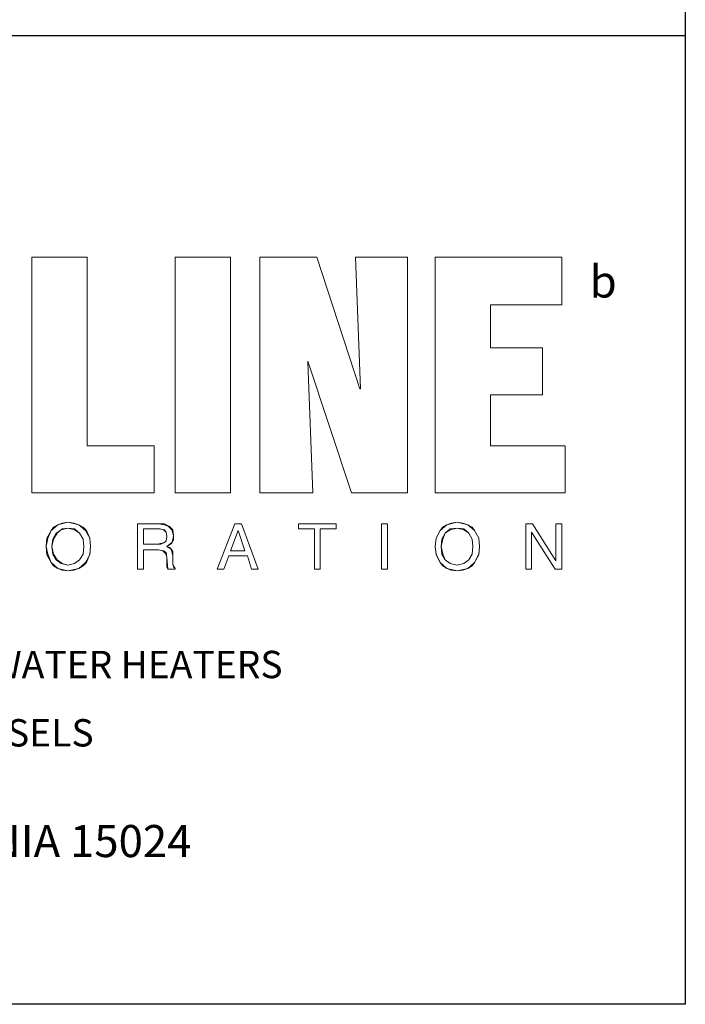
# Model space of a CAD drawing. Extents: x -108 to 112, y 53 to 223.
# Drawn here: x 97 to 112, y 53 to 74 of the extents above; entities that cross this region are included whole.
import ezdxf

# ---------------------------------------------------------------- set-up
doc = ezdxf.new("R2010")
doc.units = 0
doc.header["$LTSCALE"] = 0.25
doc.header["$MEASUREMENT"] = 0
doc.layers.get('0').update_dxf_attribs({"color": 250, "linetype": 'CONTINUOUS'})
doc.layers.add('3', color=5, linetype='CONTINUOUS')
doc.layers.add('DIM-TEXT', color=3, linetype='CONTINUOUS')
doc.styles.add('style2', font='compi.ttf')
doc.styles.add('TXT', font='txt')

msp = doc.modelspace()

# ---------------------------------------------------------------- linework, layer by layer
for p, q in [((111.8921, 222.64164), (111.8921, 52.64164)), ((79.84627, 73.80731), (111.8921, 73.80731)), ((111.8921, 52.64164), (-108.1079, 52.64164))]:
    msp.add_line(p, q)
at = {"color": 1, "lineweight": 0}
for p, q in [((97.60913, 63.81576), (97.60913, 68.96635)), ((97.60913, 68.96635), (98.81887, 68.96635)), ((98.81887, 68.96635), (98.81887, 64.84221)), ((100.74347, 63.81576), (100.74347, 68.96635)), ((100.74347, 68.96635), (100.74347, 68.96635)), ((100.74347, 68.96635), (101.95322, 68.96635)), ((101.95322, 68.96635), (101.95322, 63.81576)), ((102.59475, 63.81576), (102.59475, 68.96635)), ((102.59475, 68.96635), (103.84116, 68.96635)), ((103.84116, 68.96635), (104.77596, 66.08862)), ((104.68432, 68.96635), (105.82075, 68.96635)), ((104.79429, 66.08862), (104.68432, 68.96635)), ((105.82075, 68.96635), (105.82075, 63.81576)), ((106.42562, 63.81576), (106.42562, 68.96635)), ((106.42562, 68.96635), (109.19337, 68.96635)), ((109.19337, 68.96635), (109.19337, 67.92157)), ((107.63537, 67.92157), (107.63537, 66.98676)), ((109.19337, 67.92157), (107.63537, 67.92157)), ((107.63537, 66.98676), (108.7718, 66.98676)), ((108.7718, 66.98676), (108.7718, 65.96031)), ((103.63953, 66.69349), (103.63953, 66.69349)), ((103.63953, 66.69349), (103.63953, 66.67516)), ((104.59267, 63.81576), (103.63953, 66.69349)), ((103.63953, 66.67516), (103.74951, 63.81576)), ((104.77596, 66.08862), (104.79429, 66.08862)), ((108.7718, 65.96031), (107.63537, 65.96031)), ((107.63537, 65.96031), (107.63537, 64.84221)), ((98.81887, 64.84221), (100.28523, 64.84221)), ((100.28523, 64.84221), (100.28523, 63.81576)), ((107.63537, 64.84221), (109.26669, 64.84221)), ((109.26669, 64.84221), (109.26669, 63.81576)), ((100.28523, 63.81576), (97.60913, 63.81576)), ((97.60913, 63.81576), (97.60913, 63.81576)), ((101.95322, 63.81576), (100.74347, 63.81576)), ((103.74951, 63.81576), (102.59475, 63.81576)), ((105.82075, 63.81576), (104.59267, 63.81576)), ((109.26669, 63.81576), (106.42562, 63.81576)), ((106.42562, 63.81576), (106.42562, 63.81576)), ((98.17734, 63.11924), (98.0307, 62.99093)), ((98.0307, 62.99093), (98.17734, 63.11924)), ((98.0307, 62.99093), (98.08569, 63.06425)), ((98.08569, 63.06425), (98.17734, 63.11924)), ((98.39729, 63.17422), (98.17734, 63.11924)), ((98.17734, 63.11924), (98.39729, 63.17422)), ((98.17734, 63.11924), (98.26899, 63.1559)), ((98.25066, 63.00926), (98.39729, 63.04592)), ((98.39729, 63.04592), (98.25066, 63.00926)), ((98.26899, 63.1559), (98.39729, 63.17422)), ((98.39729, 63.04592), (98.26899, 63.02759)), ((98.63558, 63.11924), (98.39729, 63.17422)), ((98.39729, 63.17422), (98.63558, 63.11924)), ((98.39729, 63.17422), (98.5256, 63.1559)), ((98.39729, 63.17422), (98.39729, 63.17422)), ((98.39729, 63.17422), (98.39729, 63.17422)), ((98.39729, 63.04592), (98.39729, 63.04592)), ((98.54393, 63.02759), (98.39729, 63.04592)), ((98.39729, 63.04592), (98.39729, 63.04592)), ((98.39729, 63.04592), (98.54393, 63.00926)), ((98.54393, 63.00926), (98.39729, 63.04592)), ((98.39729, 63.04592), (98.39729, 63.04592)), ((98.5256, 63.1559), (98.63558, 63.11924)), ((98.63558, 63.11924), (98.72723, 63.06425)), ((98.78221, 62.99093), (98.63558, 63.11924)), ((98.63558, 63.11924), (98.78221, 62.99093)), ((98.72723, 63.06425), (98.80054, 62.99093)), ((99.91864, 63.13757), (100.37688, 63.13757)), ((100.37688, 63.13757), (99.91864, 63.13757)), ((99.91864, 63.13757), (100.37688, 63.13757)), ((99.91864, 62.14777), (99.91864, 63.13757)), ((99.91864, 63.13757), (99.91864, 62.14777)), ((99.91864, 62.14777), (99.91864, 63.13757)), ((100.37688, 63.13757), (100.50519, 63.13757)), ((100.37688, 63.13757), (100.37688, 63.13757)), ((100.50519, 63.11924), (100.37688, 63.13757)), ((100.37688, 63.13757), (100.50519, 63.11924)), ((100.37688, 63.13757), (100.37688, 63.13757)), ((100.50519, 63.13757), (100.61517, 63.08258)), ((100.59684, 63.08258), (100.50519, 63.11924)), ((100.50519, 63.11924), (100.59684, 63.08258)), ((100.67015, 63.00926), (100.59684, 63.08258)), ((100.59684, 63.08258), (100.67015, 63.00926)), ((100.61517, 63.08258), (100.68848, 63.00926)), ((102.04487, 63.13757), (101.65995, 62.14777)), ((101.65995, 62.14777), (102.04487, 63.13757)), ((101.65995, 62.14777), (102.04487, 63.13757)), ((102.1915, 63.13757), (102.04487, 63.13757)), ((102.04487, 63.13757), (102.1915, 63.13757)), ((102.04487, 63.13757), (102.1915, 63.13757)), ((102.55809, 62.14777), (102.1915, 63.13757)), ((102.1915, 63.13757), (102.55809, 62.14777)), ((102.1915, 63.13757), (102.55809, 62.14777)), ((103.43791, 63.13757), (103.43791, 63.13757)), ((103.43791, 63.02759), (103.43791, 63.13757)), ((103.43791, 63.13757), (103.43791, 63.02759)), ((103.43791, 63.02759), (103.43791, 63.13757)), ((103.43791, 63.13757), (104.26274, 63.13757)), ((104.26274, 63.13757), (103.43791, 63.13757)), ((103.43791, 63.13757), (104.26274, 63.13757)), ((104.26274, 63.13757), (104.26274, 63.02759)), ((104.26274, 63.02759), (104.26274, 63.13757)), ((104.26274, 63.13757), (104.26274, 63.02759)), ((105.25253, 63.13757), (105.25253, 63.13757)), ((105.25253, 63.13757), (105.38084, 63.13757)), ((105.38084, 63.13757), (105.25253, 63.13757)), ((105.25253, 63.13757), (105.38084, 63.13757)), ((105.25253, 62.14777), (105.25253, 63.13757)), ((105.25253, 63.13757), (105.25253, 62.14777)), ((105.25253, 62.14777), (105.25253, 63.13757)), ((105.38084, 63.13757), (105.38084, 62.14777)), ((105.38084, 62.14777), (105.38084, 63.13757)), ((105.38084, 63.13757), (105.38084, 62.14777)), ((106.68223, 63.11924), (106.5356, 62.99093)), ((106.5356, 62.99093), (106.68223, 63.11924)), ((106.5356, 62.99093), (106.59058, 63.06425)), ((106.59058, 63.06425), (106.68223, 63.11924)), ((106.90219, 63.17422), (106.68223, 63.11924)), ((106.68223, 63.11924), (106.90219, 63.17422)), ((106.68223, 63.11924), (106.77388, 63.1559)), ((106.90219, 63.04592), (106.75555, 63.02759)), ((106.75555, 63.00926), (106.90219, 63.04592)), ((106.90219, 63.04592), (106.75555, 63.00926)), ((106.77388, 63.1559), (106.90219, 63.17422)), ((106.90219, 63.17422), (107.03049, 63.1559)), ((106.90219, 63.17422), (106.90219, 63.17422)), ((107.14047, 63.11924), (106.90219, 63.17422)), ((106.90219, 63.17422), (107.14047, 63.11924)), ((106.90219, 63.17422), (106.90219, 63.17422)), ((106.90219, 63.04592), (106.90219, 63.04592)), ((107.04882, 63.02759), (106.90219, 63.04592)), ((106.90219, 63.04592), (106.90219, 63.04592)), ((106.90219, 63.04592), (107.04882, 63.00926)), ((107.04882, 63.00926), (106.90219, 63.04592)), ((106.90219, 63.04592), (106.90219, 63.04592)), ((107.03049, 63.1559), (107.14047, 63.11924)), ((107.14047, 63.11924), (107.23212, 63.06425)), ((107.28711, 62.99093), (107.14047, 63.11924)), ((107.14047, 63.11924), (107.28711, 62.99093)), ((107.23212, 63.06425), (107.28711, 62.99093)), ((108.40521, 63.13757), (108.55184, 63.13757)), ((108.55184, 63.13757), (108.40521, 63.13757)), ((108.40521, 63.13757), (108.55184, 63.13757)), ((108.40521, 62.14777), (108.40521, 63.13757)), ((108.40521, 63.13757), (108.40521, 62.14777)), ((108.40521, 62.14777), (108.40521, 63.13757)), ((108.55184, 63.13757), (109.06507, 62.33107)), ((109.06507, 62.33107), (108.55184, 63.13757)), ((108.55184, 63.13757), (109.06507, 62.33107)), ((109.06507, 63.13757), (109.06507, 63.13757)), ((109.06507, 62.33107), (109.06507, 63.13757)), ((109.06507, 63.13757), (109.19337, 63.13757)), ((109.19337, 63.13757), (109.06507, 63.13757)), ((109.06507, 63.13757), (109.06507, 62.33107)), ((109.06507, 62.33107), (109.06507, 63.13757)), ((109.06507, 63.13757), (109.19337, 63.13757)), ((109.19337, 63.13757), (109.19337, 62.14777)), ((109.19337, 62.14777), (109.19337, 63.13757)), ((109.19337, 63.13757), (109.19337, 62.14777)), ((97.92073, 62.64267), (97.95739, 62.82596)), ((97.93906, 62.82596), (97.92073, 62.64267)), ((97.92073, 62.64267), (97.93906, 62.82596)), ((98.0307, 62.99093), (97.93906, 62.82596)), ((97.93906, 62.82596), (98.0307, 62.99093)), ((97.95739, 62.82596), (98.0307, 62.99093)), ((98.06736, 62.80763), (98.14068, 62.93594)), ((98.14068, 62.93594), (98.06736, 62.80763)), ((98.15901, 62.93594), (98.08569, 62.80763)), ((98.14068, 62.93594), (98.25066, 63.00926)), ((98.25066, 63.00926), (98.14068, 62.93594)), ((98.26899, 63.02759), (98.15901, 62.93594)), ((98.65391, 62.93594), (98.54393, 63.02759)), ((98.54393, 63.00926), (98.65391, 62.93594)), ((98.65391, 62.93594), (98.54393, 63.00926)), ((98.72723, 62.80763), (98.65391, 62.93594)), ((98.65391, 62.93594), (98.72723, 62.80763)), ((98.72723, 62.80763), (98.65391, 62.93594)), ((98.87386, 62.82596), (98.78221, 62.99093)), ((98.78221, 62.99093), (98.87386, 62.82596)), ((98.80054, 62.99093), (98.87386, 62.82596)), ((98.87386, 62.82596), (98.89219, 62.64267)), ((98.89219, 62.64267), (98.87386, 62.82596)), ((98.87386, 62.82596), (98.89219, 62.64267)), ((100.04695, 63.02759), (100.04695, 62.69766)), ((100.39521, 63.02759), (100.04695, 63.02759)), ((100.04695, 63.02759), (100.39521, 63.02759)), ((100.04695, 62.69766), (100.04695, 63.02759)), ((100.04695, 63.02759), (100.04695, 62.69766)), ((100.39521, 63.02759), (100.04695, 63.02759)), ((100.50519, 63.00926), (100.39521, 63.02759)), ((100.39521, 63.02759), (100.41354, 63.02759)), ((100.41354, 63.02759), (100.39521, 63.02759)), ((100.41354, 63.02759), (100.48686, 63.00926)), ((100.48686, 63.00926), (100.41354, 63.02759)), ((100.48686, 63.00926), (100.54185, 62.95427)), ((100.54185, 62.95427), (100.48686, 63.00926)), ((100.54185, 62.95427), (100.50519, 63.00926)), ((100.56018, 62.86262), (100.54185, 62.95427)), ((100.54185, 62.95427), (100.56018, 62.86262)), ((100.56018, 62.86262), (100.54185, 62.95427)), ((100.54185, 62.77098), (100.56018, 62.86262)), ((100.56018, 62.86262), (100.54185, 62.77098)), ((100.54185, 62.77098), (100.56018, 62.86262)), ((100.56018, 62.86262), (100.56018, 62.86262)), ((100.56018, 62.86262), (100.56018, 62.86262)), ((100.70681, 62.88095), (100.67015, 63.00926)), ((100.67015, 63.00926), (100.70681, 62.88095)), ((100.68848, 63.00926), (100.70681, 62.88095)), ((100.68848, 62.78931), (100.70681, 62.88095)), ((100.70681, 62.88095), (100.68848, 62.78931)), ((100.70681, 62.88095), (100.70681, 62.78931)), ((100.70681, 62.88095), (100.70681, 62.88095)), ((100.70681, 62.88095), (100.70681, 62.88095)), ((102.11818, 62.99093), (101.95322, 62.55102)), ((101.95322, 62.55102), (102.11818, 62.99093)), ((102.11818, 62.99093), (101.95322, 62.55102)), ((102.26482, 62.55102), (102.11818, 62.99093)), ((102.11818, 62.99093), (102.26482, 62.55102)), ((102.26482, 62.55102), (102.11818, 62.99093)), ((103.78617, 63.02759), (103.43791, 63.02759)), ((103.43791, 63.02759), (103.78617, 63.02759)), ((103.78617, 63.02759), (103.43791, 63.02759)), ((103.78617, 62.14777), (103.78617, 63.02759)), ((103.78617, 63.02759), (103.78617, 62.14777)), ((103.78617, 62.14777), (103.78617, 63.02759)), ((103.91448, 63.02759), (103.91448, 62.14777)), ((103.91448, 62.14777), (103.91448, 63.02759)), ((103.91448, 63.02759), (103.91448, 62.14777)), ((104.26274, 63.02759), (103.91448, 63.02759)), ((103.91448, 63.02759), (104.26274, 63.02759)), ((104.26274, 63.02759), (103.91448, 63.02759)), ((106.42562, 62.64267), (106.44395, 62.82596)), ((106.44395, 62.82596), (106.42562, 62.64267)), ((106.42562, 62.64267), (106.44395, 62.82596)), ((106.44395, 62.82596), (106.5356, 62.99093)), ((106.5356, 62.99093), (106.44395, 62.82596)), ((106.44395, 62.82596), (106.5356, 62.99093)), ((106.57226, 62.80763), (106.64557, 62.93594)), ((106.64557, 62.93594), (106.57226, 62.80763)), ((106.64557, 62.93594), (106.59058, 62.80763)), ((106.75555, 63.02759), (106.64557, 62.93594)), ((106.64557, 62.93594), (106.75555, 63.00926)), ((106.75555, 63.00926), (106.64557, 62.93594)), ((107.1588, 62.93594), (107.04882, 63.02759)), ((107.04882, 63.00926), (107.1588, 62.93594)), ((107.1588, 62.93594), (107.04882, 63.00926)), ((107.23212, 62.80763), (107.1588, 62.93594)), ((107.1588, 62.93594), (107.23212, 62.80763)), ((107.23212, 62.80763), (107.1588, 62.93594)), ((107.28711, 62.99093), (107.37875, 62.82596)), ((107.37875, 62.82596), (107.28711, 62.99093)), ((107.28711, 62.99093), (107.37875, 62.82596)), ((107.37875, 62.82596), (107.39708, 62.64267)), ((107.39708, 62.64267), (107.37875, 62.82596)), ((107.37875, 62.82596), (107.39708, 62.64267)), ((109.04674, 62.14777), (108.53351, 62.95427)), ((108.53351, 62.95427), (109.04674, 62.14777)), ((109.04674, 62.14777), (108.53351, 62.95427)), ((108.53351, 62.95427), (108.53351, 62.14777)), ((108.53351, 62.14777), (108.53351, 62.95427)), ((108.53351, 62.95427), (108.53351, 62.14777)), ((97.95739, 62.4777), (97.92073, 62.64267)), ((97.92073, 62.64267), (97.93906, 62.45937)), ((97.92073, 62.64267), (97.92073, 62.64267)), ((97.92073, 62.64267), (97.92073, 62.64267)), ((97.93906, 62.45937), (97.92073, 62.64267)), ((98.08569, 62.80763), (98.04903, 62.64267)), ((98.04903, 62.64267), (98.06736, 62.80763)), ((98.06736, 62.80763), (98.04903, 62.64267)), ((98.04903, 62.64267), (98.08569, 62.4777)), ((98.04903, 62.64267), (98.04903, 62.64267)), ((98.06736, 62.4777), (98.04903, 62.64267)), ((98.04903, 62.64267), (98.06736, 62.4777)), ((98.04903, 62.64267), (98.04903, 62.64267)), ((98.74556, 62.64267), (98.72723, 62.80763)), ((98.72723, 62.80763), (98.74556, 62.64267)), ((98.74556, 62.64267), (98.72723, 62.80763)), ((98.72723, 62.4777), (98.74556, 62.64267)), ((98.74556, 62.64267), (98.72723, 62.4777)), ((98.72723, 62.4777), (98.74556, 62.64267)), ((98.74556, 62.64267), (98.74556, 62.64267)), ((98.74556, 62.64267), (98.74556, 62.64267)), ((98.89219, 62.64267), (98.87386, 62.4777)), ((98.87386, 62.45937), (98.89219, 62.64267)), ((98.89219, 62.64267), (98.87386, 62.45937)), ((98.89219, 62.64267), (98.89219, 62.64267)), ((98.89219, 62.64267), (98.89219, 62.64267)), ((100.04695, 62.69766), (100.04695, 62.69766)), ((100.04695, 62.69766), (100.35855, 62.69766)), ((100.35855, 62.69766), (100.04695, 62.69766)), ((100.04695, 62.69766), (100.35855, 62.69766)), ((100.35855, 62.69766), (100.50519, 62.73432)), ((100.35855, 62.69766), (100.35855, 62.69766)), ((100.43187, 62.69766), (100.35855, 62.69766)), ((100.35855, 62.69766), (100.43187, 62.69766)), ((100.35855, 62.69766), (100.35855, 62.69766)), ((100.50519, 62.73432), (100.43187, 62.69766)), ((100.43187, 62.69766), (100.50519, 62.73432)), ((100.50519, 62.73432), (100.54185, 62.77098)), ((100.54185, 62.77098), (100.50519, 62.73432)), ((100.50519, 62.73432), (100.54185, 62.77098)), ((100.67015, 62.73432), (100.56018, 62.64267)), ((100.56018, 62.64267), (100.61517, 62.67933)), ((100.61517, 62.67933), (100.56018, 62.64267)), ((100.56018, 62.64267), (100.65182, 62.58768)), ((100.56018, 62.64267), (100.56018, 62.64267)), ((100.61517, 62.62434), (100.56018, 62.64267)), ((100.56018, 62.64267), (100.61517, 62.62434)), ((100.56018, 62.64267), (100.56018, 62.64267)), ((100.61517, 62.67933), (100.67015, 62.71599)), ((100.67015, 62.71599), (100.61517, 62.67933)), ((100.65182, 62.58768), (100.61517, 62.62434)), ((100.61517, 62.62434), (100.65182, 62.58768)), ((100.70681, 62.78931), (100.67015, 62.73432)), ((100.67015, 62.71599), (100.68848, 62.78931)), ((100.68848, 62.78931), (100.67015, 62.71599)), ((106.44395, 62.4777), (106.42562, 62.64267)), ((106.42562, 62.64267), (106.44395, 62.45937)), ((106.42562, 62.64267), (106.42562, 62.64267)), ((106.42562, 62.64267), (106.42562, 62.64267)), ((106.44395, 62.45937), (106.42562, 62.64267)), ((106.59058, 62.80763), (106.55393, 62.64267)), ((106.55393, 62.64267), (106.57226, 62.80763)), ((106.57226, 62.80763), (106.55393, 62.64267)), ((106.55393, 62.64267), (106.59058, 62.4777)), ((106.55393, 62.64267), (106.55393, 62.64267)), ((106.57226, 62.4777), (106.55393, 62.64267)), ((106.55393, 62.64267), (106.57226, 62.4777)), ((106.55393, 62.64267), (106.55393, 62.64267)), ((107.25045, 62.64267), (107.23212, 62.80763)), ((107.23212, 62.80763), (107.25045, 62.64267)), ((107.25045, 62.64267), (107.23212, 62.80763)), ((107.23212, 62.4777), (107.25045, 62.64267)), ((107.25045, 62.64267), (107.23212, 62.4777)), ((107.23212, 62.4777), (107.25045, 62.64267)), ((107.25045, 62.64267), (107.25045, 62.64267)), ((107.25045, 62.64267), (107.25045, 62.64267)), ((107.39708, 62.64267), (107.37875, 62.4777)), ((107.37875, 62.45937), (107.39708, 62.64267)), ((107.39708, 62.64267), (107.37875, 62.45937)), ((107.39708, 62.64267), (107.39708, 62.64267)), ((107.39708, 62.64267), (107.39708, 62.64267)), ((97.93906, 62.45937), (98.0307, 62.29441)), ((98.0307, 62.29441), (97.93906, 62.45937)), ((98.0307, 62.29441), (97.95739, 62.4777)), ((98.14068, 62.3494), (98.06736, 62.4777)), ((98.06736, 62.4777), (98.14068, 62.3494)), ((98.08569, 62.4777), (98.15901, 62.3494)), ((98.65391, 62.3494), (98.72723, 62.4777)), ((98.72723, 62.4777), (98.65391, 62.3494)), ((98.65391, 62.3494), (98.72723, 62.4777)), ((98.78221, 62.29441), (98.87386, 62.45937)), ((98.87386, 62.45937), (98.78221, 62.29441)), ((98.87386, 62.4777), (98.80054, 62.29441)), ((100.37688, 62.56935), (100.04695, 62.56935)), ((100.04695, 62.56935), (100.37688, 62.56935)), ((100.37688, 62.56935), (100.04695, 62.56935)), ((100.04695, 62.56935), (100.04695, 62.14777)), ((100.04695, 62.14777), (100.04695, 62.56935)), ((100.04695, 62.56935), (100.04695, 62.14777)), ((100.48686, 62.55102), (100.37688, 62.56935)), ((100.37688, 62.56935), (100.46853, 62.55102)), ((100.46853, 62.55102), (100.37688, 62.56935)), ((100.46853, 62.55102), (100.52352, 62.49603)), ((100.52352, 62.49603), (100.46853, 62.55102)), ((100.54185, 62.51436), (100.48686, 62.55102)), ((100.52352, 62.49603), (100.56018, 62.42271)), ((100.56018, 62.42271), (100.52352, 62.49603)), ((100.56018, 62.40439), (100.54185, 62.51436)), ((100.56018, 62.42271), (100.56018, 62.40439)), ((100.56018, 62.40439), (100.56018, 62.42271)), ((100.56018, 62.40439), (100.56018, 62.36773)), ((100.56018, 62.40439), (100.56018, 62.40439)), ((100.56018, 62.40439), (100.56018, 62.40439)), ((100.56018, 62.36773), (100.56018, 62.40439)), ((100.57851, 62.14777), (100.56018, 62.40439)), ((100.65182, 62.58768), (100.68848, 62.53269)), ((100.67015, 62.53269), (100.65182, 62.58768)), ((100.65182, 62.58768), (100.67015, 62.53269)), ((100.68848, 62.44104), (100.67015, 62.53269)), ((100.67015, 62.53269), (100.68848, 62.44104)), ((100.68848, 62.53269), (100.68848, 62.44104)), ((100.68848, 62.44104), (100.68848, 62.27608)), ((100.68848, 62.27608), (100.68848, 62.44104)), ((100.68848, 62.44104), (100.68848, 62.27608)), ((101.80658, 62.14777), (101.91656, 62.44104)), ((101.91656, 62.44104), (101.80658, 62.14777)), ((101.91656, 62.44104), (101.80658, 62.14777)), ((101.91656, 62.44104), (102.31981, 62.44104)), ((102.31981, 62.44104), (101.91656, 62.44104)), ((101.91656, 62.44104), (101.91656, 62.44104)), ((102.31981, 62.44104), (101.91656, 62.44104)), ((101.95322, 62.55102), (102.26482, 62.55102)), ((102.26482, 62.55102), (101.95322, 62.55102)), ((101.95322, 62.55102), (102.26482, 62.55102)), ((102.26482, 62.55102), (102.26482, 62.55102)), ((102.31981, 62.44104), (102.41146, 62.14777)), ((102.41146, 62.14777), (102.31981, 62.44104)), ((102.41146, 62.14777), (102.31981, 62.44104)), ((106.5356, 62.29441), (106.44395, 62.4777)), ((106.44395, 62.45937), (106.5356, 62.29441)), ((106.5356, 62.29441), (106.44395, 62.45937)), ((106.64557, 62.3494), (106.57226, 62.4777)), ((106.57226, 62.4777), (106.64557, 62.3494)), ((106.59058, 62.4777), (106.64557, 62.3494)), ((107.1588, 62.3494), (107.23212, 62.4777)), ((107.23212, 62.4777), (107.1588, 62.3494)), ((107.1588, 62.3494), (107.23212, 62.4777)), ((107.37875, 62.4777), (107.28711, 62.29441)), ((107.28711, 62.29441), (107.37875, 62.45937)), ((107.37875, 62.45937), (107.28711, 62.29441)), ((98.08569, 62.22109), (98.0307, 62.29441)), ((98.0307, 62.29441), (98.17734, 62.1661)), ((98.17734, 62.1661), (98.0307, 62.29441)), ((98.17734, 62.1661), (98.08569, 62.22109)), ((98.25066, 62.27608), (98.14068, 62.3494)), ((98.14068, 62.3494), (98.25066, 62.27608)), ((98.15901, 62.3494), (98.26899, 62.27608)), ((98.39729, 62.23942), (98.25066, 62.27608)), ((98.25066, 62.27608), (98.39729, 62.23942)), ((98.26899, 62.27608), (98.39729, 62.23942)), ((98.39729, 62.23942), (98.54393, 62.27608)), ((98.54393, 62.27608), (98.39729, 62.23942)), ((98.39729, 62.23942), (98.54393, 62.27608)), ((98.39729, 62.23942), (98.39729, 62.23942)), ((98.39729, 62.23942), (98.39729, 62.23942)), ((98.54393, 62.27608), (98.65391, 62.3494)), ((98.65391, 62.3494), (98.54393, 62.27608)), ((98.54393, 62.27608), (98.65391, 62.3494)), ((98.63558, 62.1661), (98.78221, 62.29441)), ((98.78221, 62.29441), (98.63558, 62.1661)), ((98.72723, 62.22109), (98.63558, 62.1661)), ((98.80054, 62.29441), (98.72723, 62.22109)), ((100.56018, 62.36773), (100.56018, 62.29441)), ((100.56018, 62.29441), (100.56018, 62.36773)), ((100.56018, 62.29441), (100.56018, 62.20276)), ((100.56018, 62.20276), (100.56018, 62.29441)), ((100.56018, 62.20276), (100.57851, 62.14777)), ((100.57851, 62.14777), (100.56018, 62.20276)), ((100.68848, 62.27608), (100.70681, 62.20276)), ((100.68848, 62.27608), (100.68848, 62.27608)), ((100.68848, 62.25775), (100.68848, 62.27608)), ((100.68848, 62.27608), (100.68848, 62.25775)), ((100.68848, 62.27608), (100.68848, 62.27608)), ((100.70681, 62.22109), (100.68848, 62.25775)), ((100.68848, 62.25775), (100.70681, 62.22109)), ((100.72514, 62.18443), (100.70681, 62.22109)), ((100.70681, 62.22109), (100.72514, 62.18443)), ((100.70681, 62.20276), (100.74347, 62.1661)), ((100.74347, 62.1661), (100.72514, 62.18443)), ((100.72514, 62.18443), (100.74347, 62.1661)), ((106.59058, 62.22109), (106.5356, 62.29441)), ((106.5356, 62.29441), (106.68223, 62.1661)), ((106.68223, 62.1661), (106.5356, 62.29441)), ((106.68223, 62.1661), (106.59058, 62.22109)), ((106.64557, 62.3494), (106.75555, 62.27608)), ((106.75555, 62.27608), (106.64557, 62.3494)), ((106.64557, 62.3494), (106.75555, 62.27608)), ((106.75555, 62.27608), (106.90219, 62.23942)), ((106.90219, 62.23942), (106.75555, 62.27608)), ((106.75555, 62.27608), (106.90219, 62.23942)), ((106.90219, 62.23942), (107.04882, 62.27608)), ((107.04882, 62.27608), (106.90219, 62.23942)), ((106.90219, 62.23942), (107.04882, 62.27608)), ((106.90219, 62.23942), (106.90219, 62.23942)), ((106.90219, 62.23942), (106.90219, 62.23942)), ((107.04882, 62.27608), (107.1588, 62.3494)), ((107.1588, 62.3494), (107.04882, 62.27608)), ((107.04882, 62.27608), (107.1588, 62.3494)), ((107.14047, 62.1661), (107.28711, 62.29441)), ((107.28711, 62.29441), (107.14047, 62.1661)), ((107.23212, 62.22109), (107.14047, 62.1661)), ((107.28711, 62.29441), (107.23212, 62.22109)), ((98.26899, 62.12944), (98.17734, 62.1661)), ((98.17734, 62.1661), (98.39729, 62.11111)), ((98.39729, 62.11111), (98.17734, 62.1661)), ((98.39729, 62.11111), (98.26899, 62.12944)), ((98.39729, 62.11111), (98.63558, 62.1661)), ((98.63558, 62.1661), (98.39729, 62.11111)), ((98.5256, 62.12944), (98.39729, 62.11111)), ((98.39729, 62.11111), (98.39729, 62.11111)), ((98.39729, 62.11111), (98.39729, 62.11111)), ((98.39729, 62.11111), (98.39729, 62.11111)), ((98.63558, 62.1661), (98.5256, 62.12944)), ((100.04695, 62.14777), (99.91864, 62.14777)), ((99.91864, 62.14777), (100.04695, 62.14777)), ((100.04695, 62.14777), (99.91864, 62.14777)), ((100.04695, 62.14777), (100.04695, 62.14777)), ((100.74347, 62.14777), (100.57851, 62.14777)), ((100.57851, 62.14777), (100.74347, 62.14777)), ((100.74347, 62.14777), (100.57851, 62.14777)), ((100.57851, 62.14777), (100.57851, 62.14777)), ((100.57851, 62.14777), (100.57851, 62.14777)), ((100.74347, 62.1661), (100.74347, 62.14777)), ((100.74347, 62.14777), (100.74347, 62.1661)), ((100.74347, 62.1661), (100.74347, 62.14777)), ((101.65995, 62.14777), (101.80658, 62.14777)), ((101.80658, 62.14777), (101.65995, 62.14777)), ((101.80658, 62.14777), (101.65995, 62.14777)), ((102.41146, 62.14777), (102.55809, 62.14777)), ((102.55809, 62.14777), (102.41146, 62.14777)), ((102.55809, 62.14777), (102.41146, 62.14777)), ((103.91448, 62.14777), (103.78617, 62.14777)), ((103.78617, 62.14777), (103.91448, 62.14777)), ((103.91448, 62.14777), (103.78617, 62.14777)), ((105.38084, 62.14777), (105.25253, 62.14777)), ((105.25253, 62.14777), (105.38084, 62.14777)), ((105.38084, 62.14777), (105.25253, 62.14777)), ((106.77388, 62.12944), (106.68223, 62.1661)), ((106.68223, 62.1661), (106.90219, 62.11111)), ((106.90219, 62.11111), (106.68223, 62.1661)), ((106.90219, 62.11111), (106.77388, 62.12944)), ((106.90219, 62.11111), (107.14047, 62.1661)), ((107.14047, 62.1661), (106.90219, 62.11111)), ((107.03049, 62.12944), (106.90219, 62.11111)), ((106.90219, 62.11111), (106.90219, 62.11111)), ((106.90219, 62.11111), (106.90219, 62.11111)), ((106.90219, 62.11111), (106.90219, 62.11111)), ((107.14047, 62.1661), (107.03049, 62.12944)), ((108.53351, 62.14777), (108.40521, 62.14777)), ((108.40521, 62.14777), (108.53351, 62.14777)), ((108.53351, 62.14777), (108.40521, 62.14777)), ((109.19337, 62.14777), (109.04674, 62.14777)), ((109.04674, 62.14777), (109.19337, 62.14777)), ((109.19337, 62.14777), (109.04674, 62.14777))]:
    msp.add_line(p, q, dxfattribs=at)

# ---------------------------------------------------------------- texts
at = {"layer": '3', "style": 'style2'}
msp.add_text('b', height=0.7, dxfattribs=at).set_placement((109.80336, 68.08283))
at = {"layer": 'DIM-TEXT', "color": 4, "style": 'TXT'}
for s, height, p in [('MANUFACTURERS OF PACKAGED WATER HEATERS', 0.597174, (84.04275, 59.76744)), ('AND PRESSURE VESSELS', 0.597174, (89.5536, 58.2745)), ('CHESWICK, PENNSYLVANIA 15024', 0.7015309, (86.11845, 55.85732))]:
    msp.add_text(s, height=height, dxfattribs=at).set_placement(p)

doc.saveas('drawing.dxf')
